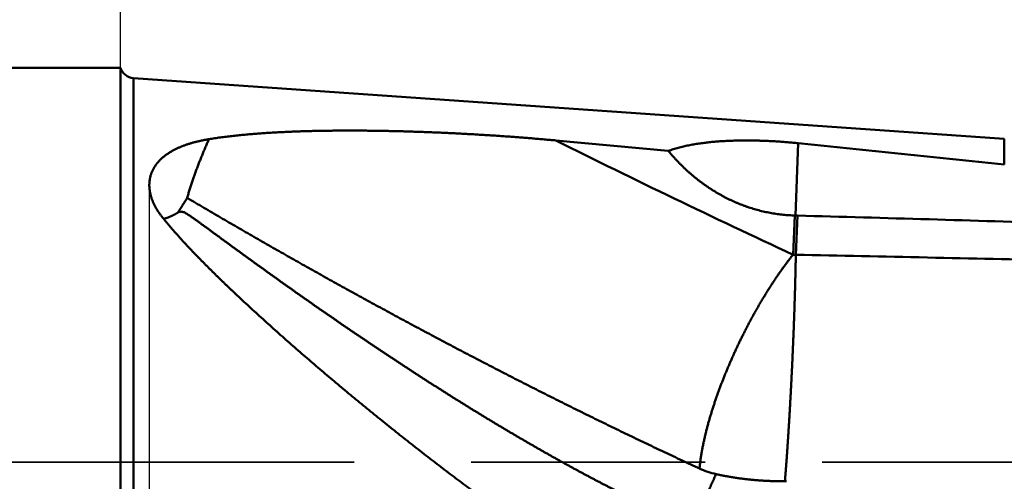
# Model space of a CAD drawing. Units: millimetres. Extents: x -80 to 266, y -72 to 71.
# Drawn here: x -3 to 24, y 1 to 14 of the extents above; entities that cross this region are included whole.
import ezdxf

# ---------------------------------------------------------------- set-up
doc = ezdxf.new("R2010")
doc.units = ezdxf.units.MM
doc.linetypes.add('DASHED2', pattern=[9.525, 6.35, -3.175])
for name, color, linetype, lineweight in [('1', 4, 'Continuous', 50), ('2', 7, 'Continuous', 25), ('3', 1, 'DASHED2', 35), ('nocut', 7, 'Continuous', 25), ('sk1', 4, 'Continuous', 50), ('sk3', 1, 'DASHED2', 35)]:
    doc.layers.add(name, color=color, linetype=linetype, lineweight=lineweight)
doc.styles.add('simplex', font='txt.shx', dxfattribs={"height": 3.5})
doc.dimstyles.new('コピー - ISO-25', dxfattribs={"dimscale": 0, "dimtxt": 3.5, "dimasz": 3.5, "dimexe": 1.5, "dimexo": 0, "dimgap": 2.3, "dimtad": 1, "dimdec": 8, "dimdsep": 46, "dimtxsty": 'simplex', "dimcen": 0.09, "dimclrd": 256, "dimclre": 256, "dimclrt": 256, "dimadec": 0, "dimazin": 0, "dimtfac": 1, "dimtofl": 0, "dimtmove": 0, "dimatfit": 3, "dimfxl": 1, "dimtolj": 1, "dimlwd": -1, "dimlwe": -1, "dimarcsym": 0})

# ---------------------------------------------------------------- blocks, each defined once
blk = doc.blocks.new('*D95')
at = {"layer": '2'}
for p, q in [((0.784, 9.518), (0.784, -51.518)), ((214.375, 0), (214.375, -51.518)), ((210.875, -50.018), (4.284, -50.018))]:
    blk.add_line(p, q, dxfattribs=at)
for points in [[(4.284, -49.435), (4.284, -50.602), (0.784, -50.018)], [(210.875, -50.602), (210.875, -49.435), (214.375, -50.018)]]:
    blk.add_solid(points, dxfattribs=at)
at = {"layer": 'Defpoints', "color": 0}
for p in [(0.784, 9.518), (214.375, 0), (0.784, -50.018)]:
    blk.add_point(p, dxfattribs=at)
at = {"layer": '2', "insert": (107.579, -45.968), "char_height": 3.5, "attachment_point": 5, "style": 'simplex'}
blk.add_mtext('\\A1;213.6 [8.409"]', dxfattribs=at)
blk = doc.blocks.new('*D98')
at = {"layer": '2'}
for p, q in [((0, 12.7), (0, 51.364)), ((210.33, 11.112), (210.33, 51.364)), ((206.83, 49.864), (3.5, 49.864))]:
    blk.add_line(p, q, dxfattribs=at)
for points in [[(3.5, 50.447), (3.5, 49.281), (0, 49.864)], [(206.83, 49.281), (206.83, 50.447), (210.33, 49.864)]]:
    blk.add_solid(points, dxfattribs=at)
at = {"layer": 'Defpoints', "color": 0}
for p in [(0, 49.864), (0, 12.7), (210.33, 11.112)]:
    blk.add_point(p, dxfattribs=at)
at = {"layer": '2', "insert": (105.165, 53.914), "char_height": 3.5, "attachment_point": 5, "style": 'simplex'}
blk.add_mtext('\\A1;210.3 [8.281"]', dxfattribs=at)
blk = doc.blocks.new('*D99')
at = {"layer": '2'}
for p, q in [((0, 12.7), (0, 41.364)), ((199.84, 11.112), (199.84, 41.364)), ((3.5, 39.864), (196.34, 39.864))]:
    blk.add_line(p, q, dxfattribs=at)
for points in [[(3.5, 40.447), (3.5, 39.281), (0, 39.864)], [(196.34, 39.281), (196.34, 40.447), (199.84, 39.864)]]:
    blk.add_solid(points, dxfattribs=at)
at = {"layer": 'Defpoints', "color": 0}
for p in [(199.84, 39.864), (0, 12.7), (199.84, 11.112)]:
    blk.add_point(p, dxfattribs=at)
at = {"layer": '2', "insert": (99.92, 43.914), "char_height": 3.5, "attachment_point": 5, "style": 'simplex'}
blk.add_mtext('\\A1;199.8 [7.868"]', dxfattribs=at)

msp = doc.modelspace()

# ---------------------------------------------------------------- linework, layer by layer
at = {"layer": '1'}
for p, q in [((0, 12.7), (0, -12.7)), ((24, 10.771757), (0.352264, 12.425367)), ((0.352264, 12.425367), (0.352264, -12.425367)), ((11.824516, 10.731657), (14.876379, 10.449216)), ((24, 10.771757), (24, 10.078094)), ((18.404644, 10.65697), (18.33297, 8.695586)), ((18.314755, 8.696034), (18.264409, 7.632607)), ((18.332978, 8.695579), (18.31476, 8.696035)), ((18.388103, 8.693271), (18.337782, 7.630744))]:
    msp.add_line(p, q, dxfattribs=at)
for centre, radius, start, end in [((0.380166, 12.824393), 0.4, 198.118442, 266), ((122.390807, 232.25002), 247.578855, 243.474876, 245.128869), ((-110.925539, -1266.731383), 1283.918744, 83.967715, 84.218744), ((18.228226, 5.537128), 3.160188, 87.098684, 88.100443), ((18.000762, 0.827209), 6.810503, 87.164022, 87.781456), ((18.379291, 7.628779), 0.041571, 177.2888, 179.183312), ((16.669023, 3.884591), 2.26154, 245.308048, 257.384473), ((17.956615, -1.998338), 3.483821, 87.936007, 88.590067)]:
    msp.add_arc(centre, radius, start, end, dxfattribs=at)
for points, knots in [([(2.40344769, 10.76665369), (2.4552121, 10.77507713), (2.55885554, 10.7912488), (2.71463949, 10.81338183), (2.87068092, 10.83364587), (3.02693189, 10.8522087), (3.18335416, 10.86922405), (3.33992342, 10.88479111), (3.49661827, 10.89902037), (3.65341904, 10.91202294), (3.81031094, 10.92387265), (3.96728095, 10.93463691), (4.12431672, 10.94438583), (4.28140775, 10.95318536), (4.43854614, 10.96108425), (4.59572503, 10.96813263), (4.752938, 10.97438281), (4.9101799, 10.97987441), (5.06744667, 10.98463412), (5.22473446, 10.9886914), (5.3820395, 10.99207495), (5.53935796, 10.99481368), (5.69668606, 10.99693644), (5.85402013, 10.99847218), (6.01135724, 10.99944946), (6.16869536, 10.99988269), (6.32603306, 10.99978669), (6.48336905, 10.99917616), (6.64070203, 10.99806581), (6.79803069, 10.99647042), (6.95535374, 10.99440452), (7.11266997, 10.99188353), (7.26997832, 10.98891873), (7.42727777, 10.98551717), (7.58456741, 10.98168678), (7.74184634, 10.97743524), (7.89911365, 10.97277032), (8.05636844, 10.96769977), (8.21360981, 10.96223125), (8.37083697, 10.95637277), (8.52804905, 10.95012746), (8.68524526, 10.94349798), (8.84242484, 10.93648713), (8.99958702, 10.92909768), (9.15673104, 10.9213324), (9.31385612, 10.91319399), (9.47096152, 10.90468549), (9.62804648, 10.89580861), (9.78511004, 10.88656156), (9.94215132, 10.87694306), (10.09916942, 10.8669517), (10.25616342, 10.85658608), (10.41313245, 10.84584485), (10.57007557, 10.8347265), (10.72699184, 10.82323011), (10.88387988, 10.81135145), (11.04073806, 10.79908452), (11.19756469, 10.78642372), (11.3543581, 10.77336348), (11.51111656, 10.75989772), (11.66783857, 10.7460223), (11.77229447, 10.73649132), (11.82451593, 10.73165728)], [0, 0, 0, 0, 0.1573358763, 0.3146810786, 0.4720324997, 0.6293807825, 0.7867218872, 0.9440603393, 1.1013982559, 1.2587354502, 1.4160727201, 1.5734105319, 1.7307479146, 1.8880839279, 2.0454196822, 2.202755846, 2.3600923109, 2.5174292532, 2.6747673719, 2.8321070053, 2.9894481034, 3.1467902441, 3.3041326496, 3.4614742023, 3.6188139057, 3.776152125, 3.9334894294, 4.0908262392, 4.2481628307, 4.4054993396, 4.5628357659, 4.7201719876, 4.8775080057, 5.0348439901, 5.1921800572, 5.3495162602, 5.5068525905, 5.6641889784, 5.8215252949, 5.9788613922, 6.1361972918, 6.2935330643, 6.4508687599, 6.6082044091, 6.7655400227, 6.9228755919, 7.0802110887, 7.2375465003, 7.3948818712, 7.552217262, 7.7095527436, 7.8668883968, 8.0242243131, 8.181560594, 8.338897331, 8.4962343673, 8.6535714009, 8.8109081689, 8.9682444521, 9.1255800753, 9.2829149077, 9.4402490744, 9.4402490744, 9.4402490744, 9.4402490744]), ([(1.17383694, 8.6043588), (1.16511119, 8.61466735), (1.14784153, 8.6354575), (1.12249825, 8.6671211), (1.09774466, 8.69928523), (1.07361546, 8.73194265), (1.05014791, 8.76508889), (1.02737854, 8.79871881), (1.00534408, 8.83282745), (0.98408124, 8.8674098), (0.96362671, 8.90246087), (0.9440173, 8.93797571), (0.9252897, 8.97394851), (0.9074833, 9.01037255), (0.89064666, 9.04724292), (0.87482834, 9.0845526), (0.86007727, 9.12229449), (0.84644311, 9.16045889), (0.83397818, 9.19902858), (0.82274033, 9.23797901), (0.81278953, 9.27727984), (0.80418576, 9.31689986), (0.79699088, 9.35680405), (0.79126183, 9.39694849), (0.78705237, 9.43728127), (0.78441809, 9.47774701), (0.78341466, 9.51828866), (0.78409642, 9.55884142), (0.78648898, 9.59933253), (0.79061986, 9.63968352), (0.79651468, 9.67981484), (0.80420458, 9.71964264), (0.81367943, 9.75908585), (0.82491486, 9.79806481), (0.83788849, 9.83649878), (0.85258311, 9.87430599), (0.86895656, 9.91141556), (0.88693824, 9.94777312), (0.90646418, 9.98332422), (0.92747133, 10.01801615), (0.94989561, 10.05180412), (0.97365106, 10.08466708), (0.998658, 10.11658792), (1.02483661, 10.14755135), (1.05211269, 10.17754549), (1.08041053, 10.20657156), (1.10965773, 10.23463942), (1.1397843, 10.26176039), (1.1707216, 10.28794736), (1.20240695, 10.31321666), (1.23478477, 10.33758739), (1.26780317, 10.36108252), (1.301411, 10.38372514), (1.33555837, 10.40554008), (1.37020155, 10.42655191), (1.40530426, 10.44678268), (1.44083221, 10.46625709), (1.47675156, 10.48499961), (1.51302904, 10.50303561), (1.54963499, 10.52038989), (1.5865459, 10.53708157), (1.62373967, 10.55313164), (1.66119454, 10.56856098), (1.698889, 10.58339047), (1.73680301, 10.59764218), (1.77492095, 10.61133375), (1.81322961, 10.62448252), (1.85171636, 10.63710638), (1.89036858, 10.6492231), (1.92917377, 10.6608507), (1.96812035, 10.6720066), (2.00719951, 10.68270122), (2.04640277, 10.69294568), (2.08572175, 10.70275099), (2.12514806, 10.71212819), (2.16467334, 10.72108831), (2.20428919, 10.72964238), (2.24398724, 10.73780147), (2.28375913, 10.74557645), (2.32359639, 10.75297894), (2.36349095, 10.76001779), (2.39012363, 10.76448144), (2.40344769, 10.76665369)], [0, 0, 0, 0, 0.0405171979, 0.0810764162, 0.1216641884, 0.1622692579, 0.2028818911, 0.2434939709, 0.284099093, 0.324692665, 0.3652720074, 0.4058364571, 0.4463874601, 0.4869265905, 0.5274535914, 0.5679708514, 0.6084842036, 0.649003052, 0.689532685, 0.7300662504, 0.7705994613, 0.8111329435, 0.851672033, 0.8922160237, 0.9327584295, 0.9732977604, 1.0138384147, 1.054386604, 1.0949375774, 1.1354868343, 1.1760341419, 1.2165834078, 1.2571357808, 1.2976889269, 1.338240393, 1.3787883357, 1.4193351471, 1.4598840919, 1.5004339772, 1.540979467, 1.5815180017, 1.62205666, 1.6625979701, 1.7031382113, 1.7436701221, 1.7841977453, 1.8247269639, 1.8652579798, 1.9057856704, 1.9463060608, 1.9868246599, 2.0273447576, 2.0678657125, 2.1083832894, 2.1488956527, 2.189406898, 2.2299192799, 2.2704326092, 2.3109443988, 2.3514527331, 2.391959762, 2.4324668669, 2.472973981, 2.5134796569, 2.5539817805, 2.5944818015, 2.6349823142, 2.6754850286, 2.7159907954, 2.7564996426, 2.7970113211, 2.8375264007, 2.8780452368, 2.9185677403, 2.9590933917, 2.9996212556, 3.0401499947, 3.0806778843, 3.1212028259, 3.1617223613, 3.2022336863, 3.2427335976, 3.2427335976, 3.2427335976, 3.2427335976]), ([(1.81348804, 9.17252658), (1.81844224, 9.19076868), (1.82850345, 9.22721239), (1.84406909, 9.28174596), (1.86007397, 9.33615454), (1.87649841, 9.39043995), (1.8933186, 9.44460531), (1.91051217, 9.49865331), (1.92805535, 9.55258764), (1.94593082, 9.60641106), (1.96412778, 9.66012524), (1.98263427, 9.71373274), (2.0014387, 9.76723604), (2.02052936, 9.82063768), (2.03989465, 9.87394014), (2.05952269, 9.92714609), (2.07940291, 9.98025804), (2.0995285, 10.03327736), (2.11989217, 10.0862058), (2.14048679, 10.13904507), (2.16130519, 10.19179688), (2.1823402, 10.24446297), (2.20358474, 10.29704501), (2.22503133, 10.34954491), (2.24667436, 10.40196396), (2.26851105, 10.45430242), (2.29053812, 10.50656082), (2.31275244, 10.55873962), (2.33515081, 10.61083933), (2.35773021, 10.66286038), (2.38048696, 10.71480356), (2.39577572, 10.7493804), (2.40344859, 10.76665607)], [0, 0, 0, 0, 0.0567085852, 0.1134194596, 0.1701326948, 0.2268480912, 0.2835649105, 0.3402819156, 0.3969974631, 0.4537110087, 0.5104232852, 0.5671348818, 0.623846182, 0.6805573712, 0.7372684449, 0.7939792183, 0.8506896032, 0.9073998882, 0.9641103153, 1.0208210284, 1.0775320752, 1.134243411, 1.1909549009, 1.247666327, 1.3043775482, 1.36108858, 1.4177994173, 1.4745100209, 1.5312203184, 1.5879302048, 1.644639545, 1.7013483859, 1.7013483859, 1.7013483859, 1.7013483859]), ([(14.87637908, 10.44921568), (14.89872218, 10.4572043), (14.94358238, 10.47271483), (15.01136542, 10.49452227), (15.07958294, 10.51497374), (15.14818408, 10.53412692), (15.21711543, 10.55205058), (15.28633015, 10.56881407), (15.35579451, 10.58446984), (15.42548308, 10.59906779), (15.49537254, 10.61265962), (15.5654397, 10.62529648), (15.63566191, 10.63703065), (15.70601965, 10.64791102), (15.77649855, 10.65797026), (15.84708561, 10.66724327), (15.91776812, 10.67576452), (15.98853339, 10.68356844), (16.05936918, 10.69069018), (16.13026532, 10.69716214), (16.20121444, 10.70300571), (16.27221024, 10.70824384), (16.34324659, 10.71289911), (16.41431734, 10.71699424), (16.48541648, 10.72055179), (16.55653864, 10.72359482), (16.6276797, 10.72613776), (16.69883619, 10.7281945), (16.77000481, 10.72977909), (16.84118228, 10.73090559), (16.91236529, 10.73158788), (16.98355073, 10.73184049), (17.05473593, 10.73167522), (17.12591862, 10.73109914), (17.19709677, 10.7301202), (17.26826834, 10.7287461), (17.33943134, 10.72698463), (17.41058373, 10.72484343), (17.48172369, 10.72233076), (17.55284946, 10.71945104), (17.62395941, 10.71620668), (17.695052, 10.71260059), (17.76612572, 10.70863552), (17.83717902, 10.7043143), (17.90821035, 10.69963963), (17.9792181, 10.69461466), (18.05020025, 10.68923841), (18.1211546, 10.68350915), (18.1920789, 10.67742545), (18.26297092, 10.67098546), (18.33382862, 10.66418865), (18.38104298, 10.6594159), (18.40464383, 10.65697039)], [0, 0, 0, 0, 0.0711848697, 0.1423847718, 0.2135991429, 0.2848229817, 0.3560467804, 0.4272590373, 0.4984609671, 0.5696583662, 0.6408545582, 0.7120504922, 0.7832448866, 0.8544365665, 0.9256276599, 0.9968196933, 1.0680129908, 1.1392067317, 1.2103990175, 1.2815885523, 1.3527766456, 1.4239644131, 1.4951523801, 1.5663405051, 1.6375282023, 1.7087146937, 1.779900406, 1.8510859637, 1.9222717021, 1.993457676, 2.0646436679, 2.1358292086, 2.207014092, 2.2781986442, 2.3493831082, 2.4205675957, 2.4917520897, 2.5629364473, 2.6341204326, 2.7053040808, 2.7764876264, 2.8476712669, 2.9188551581, 2.9900394149, 3.0612241116, 3.1324092443, 3.203594537, 3.2747796295, 3.3459641866, 3.4171478997, 3.4883304858, 3.5595121229, 3.5595121229, 3.5595121229, 3.5595121229]), ([(18.31459838, 8.69604524), (18.28808319, 8.69669331), (18.23506056, 8.69849721), (18.15559221, 8.70273378), (18.07621501, 8.70846564), (17.99695925, 8.71566415), (17.91785174, 8.72432619), (17.83891645, 8.73445992), (17.76017699, 8.74607242), (17.68165901, 8.75916297), (17.60338896, 8.77371836), (17.52539527, 8.78972749), (17.44770633, 8.80717863), (17.37035062, 8.82606024), (17.29335637, 8.84636066), (17.21675066, 8.86806904), (17.14055782, 8.89117142), (17.06480031, 8.91565364), (16.98950017, 8.94150181), (16.91467946, 8.96870204), (16.84036017, 8.99724033), (16.76656424, 9.02710317), (16.69331255, 9.0582756), (16.62062408, 9.09073977), (16.5485177, 9.1244785), (16.47701219, 9.15947448), (16.40612635, 9.19571043), (16.33587891, 9.23316912), (16.26628832, 9.27183347), (16.19737062, 9.31168287), (16.12914145, 9.35269694), (16.06161638, 9.3948553), (15.99481101, 9.4381376), (15.92874068, 9.48252359), (15.86341909, 9.52799437), (15.79885696, 9.57453211), (15.73506251, 9.6221203), (15.67204325, 9.67074295), (15.60980672, 9.72038413), (15.54836047, 9.7710277), (15.4877136, 9.82265681), (15.42787495, 9.87525051), (15.36885441, 9.92878561), (15.31066262, 9.98323861), (15.25331023, 10.03858595), (15.19680787, 10.09480409), (15.1411662, 10.15186948), (15.08639582, 10.20975855), (15.03250747, 10.26844781), (14.97951146, 10.32791351), (14.92741958, 10.38813294), (14.89328933, 10.42877505), (14.87637908, 10.44921568)], [0, 0, 0, 0, 0.0795693462, 0.1591482869, 0.2387297997, 0.3183070332, 0.3978807815, 0.4774570999, 0.5570425102, 0.6366401902, 0.716248347, 0.7958645011, 0.8754858339, 0.9551092238, 1.0347312811, 1.1143489262, 1.1939623722, 1.2735728992, 1.3531814294, 1.4327885495, 1.5123945355, 1.591999392, 1.6716035023, 1.7512078158, 1.8308129178, 1.9104189762, 1.9900257659, 2.069632694, 2.1492390418, 2.2288445606, 2.3084487194, 2.3880504976, 2.4676484103, 2.5472405325, 2.6268252664, 2.7064063326, 2.7859896937, 2.8655809116, 2.945185144, 3.0248071551, 3.1044508713, 3.1841154193, 3.263796971, 3.3434911673, 3.4231931695, 3.5028976839, 3.5825989863, 3.6622909452, 3.7419670463, 3.8216204151, 3.9012438406, 3.9808301733, 3.9808301733, 3.9808301733, 3.9808301733]), ([(1.56076737, 8.77269421), (1.56486362, 8.77943004), (1.57307022, 8.79289318), (1.58542981, 8.81305755), (1.59783173, 8.83319598), (1.61027402, 8.85330955), (1.62275303, 8.87340038), (1.63526685, 8.89346959), (1.64781447, 8.91351773), (1.66039471, 8.93354548), (1.67300642, 8.95355351), (1.68564846, 8.97354246), (1.69831969, 8.99351302), (1.71101894, 9.01346582), (1.72374507, 9.03340155), (1.73649693, 9.05332086), (1.74927337, 9.0732244), (1.76207326, 9.09311285), (1.7748954, 9.11298688), (1.78773881, 9.13284705), (1.8006017, 9.15269448), (1.80919089, 9.16591701), (1.81348804, 9.17252658)], [0, 0, 0, 0, 0.02365069873, 0.04730152409, 0.07095239187, 0.094603307, 0.11825424498, 0.14190520339, 0.16555620462, 0.18920726483, 0.21285839354, 0.23650959396, 0.26016086323, 0.28381219271, 0.30746356821, 0.3311149702, 0.35476637412, 0.37841775069, 0.40206906636, 0.4257202844, 0.44937136928, 0.47302233442, 0.47302233442, 0.47302233442, 0.47302233442]), ([(1.81349108, 9.17253043), (1.96399577, 9.08354079), (2.26527797, 8.90601963), (2.71801536, 8.64112096), (3.17156523, 8.3776087), (3.62592483, 8.1154897), (4.08109112, 7.85477025), (4.53706108, 7.59545673), (4.99383181, 7.33755571), (5.45140003, 7.08107294), (5.90976447, 6.82601744), (6.36892687, 6.57240334), (6.82888851, 6.32024374), (7.28965079, 6.06955202), (7.75121511, 5.82034148), (8.21358282, 5.57262541), (8.67675538, 5.3264173), (9.14073358, 5.08172995), (9.60552267, 4.83858534), (10.07112831, 4.59700691), (10.53755588, 4.35701779), (11.00481083, 4.11864124), (11.47289855, 3.88190039), (11.94182457, 3.64681871), (12.41159332, 3.41341877), (12.88221047, 3.18172871), (13.35368442, 2.9517855), (13.82602211, 2.72362508), (14.29923043, 2.49728342), (14.77331693, 2.27279783), (15.24828648, 2.05020033), (15.56553337, 1.90309443), (15.72430318, 1.82986196)], [0, 0, 0, 0, 0.5245353724, 1.0490750695, 1.573618324, 2.0981642661, 2.6227120613, 3.1472609123, 3.6718100596, 4.1963587861, 4.720906609, 5.2454533838, 5.7699990987, 6.2945438587, 6.8190878871, 7.3436315266, 7.8681752398, 8.3927195008, 8.9172642624, 9.4418094419, 9.9663551889, 10.4909018901, 11.0154501716, 11.5400009027, 12.0645551569, 12.5891124993, 13.1136704692, 13.6382268343, 14.1627797666, 14.687327851, 15.2118701037, 15.7364057384, 15.7364057384, 15.7364057384, 15.7364057384]), ([(3.1177326, 6.57582822), (3.09501265, 6.5972662), (3.04961908, 6.64019145), (2.98167061, 6.70472924), (2.91386928, 6.76942204), (2.84622094, 6.83427517), (2.77873134, 6.89929383), (2.71140627, 6.96448322), (2.64425156, 7.02984859), (2.5772729, 7.09539496), (2.51047683, 7.16112791), (2.44387365, 7.22705652), (2.3774734, 7.29318931), (2.31128624, 7.35953491), (2.24532231, 7.42610192), (2.17959169, 7.49289891), (2.11410474, 7.55993467), (2.04887089, 7.62721691), (1.9839048, 7.69475805), (1.91922566, 7.76257442), (1.85485178, 7.83068133), (1.79080177, 7.89909436), (1.72709413, 7.96782895), (1.66374752, 8.03690075), (1.60078036, 8.10632439), (1.53821473, 8.17611523), (1.4760946, 8.24630517), (1.41446378, 8.31692339), (1.35336622, 8.38799884), (1.29284744, 8.45956183), (1.23294674, 8.53163732), (1.19346656, 8.5800595), (1.17383694, 8.6043588)], [0, 0, 0, 0, 0.0937125982, 0.1874254825, 0.2811386964, 0.3748521553, 0.4685658276, 0.5622797384, 0.6559939718, 0.7497086718, 0.8434238502, 0.9371391481, 1.0308542562, 1.1245689875, 1.2182832824, 1.3119972152, 1.4057109988, 1.499424968, 1.5931391803, 1.6868535511, 1.7805682882, 1.8742839245, 1.9680013372, 2.0617217665, 2.1554468319, 2.24917693, 2.3429085476, 2.4366383588, 2.5303641312, 2.6240848156, 2.7178006457, 2.8115129873, 2.8115129873, 2.8115129873, 2.8115129873]), ([(1.17383695, 8.60435878), (1.17775817, 8.60527876), (1.18558505, 8.60718557), (1.19727221, 8.61025712), (1.20890838, 8.6135219), (1.22049426, 8.61697131), (1.23203127, 8.62059431), (1.24352063, 8.62438052), (1.25496363, 8.62831937), (1.26636155, 8.63240035), (1.27771565, 8.63661294), (1.2890272, 8.64094663), (1.30029748, 8.64539089), (1.31152775, 8.64993521), (1.32271929, 8.6545691), (1.33387338, 8.65928195), (1.34499131, 8.6640636), (1.35607608, 8.66890308), (1.36712786, 8.67380046), (1.37814711, 8.67875905), (1.38913506, 8.68378166), (1.40009247, 8.68887119), (1.41101929, 8.69402966), (1.42191493, 8.69925731), (1.43277798, 8.70455432), (1.44360709, 8.7099205), (1.45440059, 8.71535685), (1.46515969, 8.72085969), (1.47588915, 8.72641951), (1.48659351, 8.73202799), (1.49727705, 8.73767726), (1.50794545, 8.74335648), (1.51859743, 8.74906722), (1.52921929, 8.75483345), (1.5397986, 8.76067597), (1.55032463, 8.76661285), (1.55729366, 8.77065493), (1.56076737, 8.77269421)], [0, 0, 0, 0, 0.01208308089, 0.02416591098, 0.03625036395, 0.04833800276, 0.06042988647, 0.07252660366, 0.08462830153, 0.09673471455, 0.10884519298, 0.12095873105, 0.13307399498, 0.14518935056, 0.15730289035, 0.1694124605, 0.18151568716, 0.19361042802, 0.20569775044, 0.21778030179, 0.22986077717, 0.24194190075, 0.25402527139, 0.26611030616, 0.27819618915, 0.29028211717, 0.30236732421, 0.31445173306, 0.32653593598, 0.33862041552, 0.35070552356, 0.36279149341, 0.37487800099, 0.38696417642, 0.39904946949, 0.41113384922, 0.42321806033, 0.42321806033, 0.42321806033, 0.42321806033]), ([(15.60217634, 0.22325594), (15.57553543, 0.23462696), (15.5222846, 0.25744221), (15.44249983, 0.29187865), (15.36280743, 0.32653009), (15.28320721, 0.36139453), (15.20369949, 0.3964708), (15.12428447, 0.43175751), (15.04496238, 0.46725331), (14.96573346, 0.50295686), (14.88659792, 0.5388668), (14.807556, 0.57498179), (14.7286079, 0.61130043), (14.64975386, 0.64782162), (14.57099331, 0.68454282), (14.49232521, 0.72146083), (14.41374857, 0.75857263), (14.33526236, 0.79587518), (14.25686556, 0.83336542), (14.17855714, 0.8710403), (14.10033608, 0.90889678), (14.02220137, 0.94693182), (13.94415197, 0.98514236), (13.86618688, 1.02352536), (13.78830504, 1.06207773), (13.71050548, 1.10079666), (13.63278783, 1.13968052), (13.5551516, 1.17872759), (13.47759633, 1.21793616), (13.40012155, 1.25730453), (13.3227268, 1.296831), (13.2454116, 1.33651386), (13.16817551, 1.37635139), (13.09101804, 1.4163419), (13.01393873, 1.45648369), (12.93693712, 1.49677503), (12.86001274, 1.53721424), (12.78316512, 1.5777996), (12.7063938, 1.61852941), (12.62969831, 1.65940195), (12.55307818, 1.70041554), (12.47653295, 1.74156845), (12.40006216, 1.78285899), (12.32366533, 1.82428544), (12.247342, 1.86584611), (12.1710917, 1.90753929), (12.09491397, 1.94936326), (12.01880832, 1.99131634), (11.94277421, 2.03339687), (11.86681111, 2.0756035), (11.79091846, 2.11793495), (11.71509565, 2.16038994), (11.63934209, 2.20296719), (11.56365717, 2.24566542), (11.4880403, 2.28848335), (11.41249089, 2.33141969), (11.33700832, 2.37447318), (11.26159201, 2.41764252), (11.18624136, 2.46092644), (11.11095577, 2.50432364), (11.03573468, 2.54783288), (10.96057767, 2.59145304), (10.88548429, 2.635183), (10.81045412, 2.67902164), (10.73548672, 2.72296782), (10.66058167, 2.76702043), (10.58573853, 2.81117834), (10.51095687, 2.85544042), (10.43623627, 2.89980555), (10.36157629, 2.94427259), (10.28697651, 2.98884044), (10.21243646, 3.03350795), (10.13795573, 3.07827408), (10.06353392, 3.12313791), (9.98917062, 3.16809849), (9.9148654, 3.2131549), (9.84061786, 3.25830622), (9.76642757, 3.30355151), (9.69229412, 3.34888984), (9.6182171, 3.39432028), (9.54419609, 3.43984191), (9.47023067, 3.48545379), (9.39632043, 3.53115499), (9.32246494, 3.57694458), (9.24866381, 3.6228217), (9.17491671, 3.66878559), (9.10122327, 3.71483548), (9.02758316, 3.76097059), (8.95399602, 3.80719016), (8.88046149, 3.85349341), (8.80697922, 3.89987957), (8.73354886, 3.94634787), (8.66017006, 3.99289755), (8.58684248, 4.03952783), (8.51356574, 4.08623793), (8.4403395, 4.13302709), (8.36716342, 4.17989459), (8.2940372, 4.22683981), (8.22096053, 4.27386208), (8.1479331, 4.32096077), (8.0749546, 4.36813524), (8.00202471, 4.41538485), (7.92914313, 4.46270895), (7.85630955, 4.5101069), (7.78352365, 4.55757807), (7.71078513, 4.60512179), (7.63809367, 4.65273744), (7.56544897, 4.70042437), (7.49285071, 4.74818197), (7.42029865, 4.79600969), (7.3477925, 4.84390698), (7.275332, 4.89187329), (7.20291688, 4.93990806), (7.13054686, 4.98801073), (7.05822168, 5.03618075), (6.98594107, 5.08441758), (6.91370475, 5.13272065), (6.84151246, 5.18108942), (6.76936391, 5.22952332), (6.69725885, 5.27802181), (6.625197, 5.32658436), (6.55317811, 5.37521051), (6.48120195, 5.42389981), (6.40926827, 5.4726518), (6.33737682, 5.52146603), (6.26552735, 5.57034204), (6.19371962, 5.61927937), (6.1219534, 5.66827757), (6.05022844, 5.71733618), (5.97854452, 5.76645474), (5.9069014, 5.81563279), (5.83529885, 5.86486989), (5.76373663, 5.91416557), (5.69221451, 5.96351941), (5.62073225, 6.01293097), (5.54928963, 6.06239981), (5.47788641, 6.1119255), (5.40652236, 6.16150761), (5.33519724, 6.21114571), (5.26391084, 6.26083939), (5.19266292, 6.31058823), (5.12145327, 6.36039183), (5.05028166, 6.41024978), (4.97914787, 6.46016167), (4.90805167, 6.51012709), (4.83699285, 6.56014566), (4.7659712, 6.61021697), (4.69498649, 6.66034066), (4.62403852, 6.71051633), (4.55312707, 6.76074359), (4.48225193, 6.81102207), (4.41141283, 6.86135131), (4.34060949, 6.91173085), (4.26984164, 6.96216023), (4.199109, 7.01263898), (4.12841129, 7.06316664), (4.05774824, 7.11374276), (3.98711953, 7.16436682), (3.91652481, 7.21503825), (3.84596373, 7.26575653), (3.77543595, 7.3165211), (3.70494112, 7.36733141), (3.63447892, 7.41818696), (3.56404884, 7.46908699), (3.49365022, 7.52003052), (3.42328246, 7.57101665), (3.3529449, 7.62204445), (3.28263692, 7.67311297), (3.21235793, 7.72422135), (3.14210706, 7.77536835), (3.07188299, 7.82655215), (3.00168457, 7.8777711), (2.93151033, 7.92902318), (2.86135821, 7.98030554), (2.79122643, 8.0316157), (2.72111248, 8.08295023), (2.65101187, 8.13430295), (2.58092062, 8.18566847), (2.51083374, 8.23703993), (2.44074312, 8.28840631), (2.37063815, 8.3397531), (2.30050466, 8.39106091), (2.23032117, 8.44230045), (2.16005606, 8.49342779), (2.08966076, 8.5443771), (2.0190524, 8.59502647), (1.94806525, 8.64516167), (1.87650101, 8.69440852), (1.80337728, 8.74159159), (1.72847796, 8.78449445), (1.64208433, 8.81001103), (1.58474275, 8.78794763), (1.5604504, 8.77262309)], [0, 0, 0, 0, 0.0868984777, 0.1737975351, 0.2606974229, 0.3475980177, 0.434499187, 0.5214007889, 0.6083026726, 0.695204678, 0.7821066364, 0.86900837, 0.9559096922, 1.0428104268, 1.129710623, 1.2166104681, 1.3035101284, 1.3904097469, 1.477309443, 1.5642093134, 1.6511094321, 1.7380098511, 1.8249106005, 1.9118116887, 1.9987131035, 2.0856148397, 2.17251694, 2.2594194444, 2.3463223823, 2.4332257719, 2.5201296211, 2.6070339268, 2.6939386758, 2.7808438442, 2.8677493981, 2.9546552931, 3.041561475, 3.1284678797, 3.215374433, 3.3022810512, 3.3891876408, 3.476094099, 3.5630003133, 3.6499061622, 3.7368115148, 3.8237162312, 3.9106201625, 3.9975231508, 4.0844250795, 4.1713260376, 4.258226165, 4.3451255943, 4.4320244513, 4.518922855, 4.6058209175, 4.6927187444, 4.7796164346, 4.8665140805, 4.9534117677, 5.0403095757, 5.1272075574, 5.2141057177, 5.3010040511, 5.3879025468, 5.474801189, 5.5616999566, 5.6485988235, 5.7354977585, 5.8223967256, 5.9092956839, 5.9961945875, 6.0830933865, 6.169992062, 6.256890639, 6.3437891424, 6.4306875927, 6.5175860068, 6.6044843977, 6.6913827744, 6.7782811422, 6.8651795027, 6.9520778537, 7.0389761892, 7.1258745001, 7.2127727873, 7.2996710631, 7.3865693377, 7.4734676182, 7.5603659091, 7.6472642117, 7.7341625246, 7.8210608435, 7.9079591613, 7.9948574682, 8.0817557514, 8.1686539962, 8.2555522008, 8.3424503784, 8.4293485405, 8.5162466967, 8.6031448541, 8.6900430177, 8.7769411904, 8.8638393728, 8.9507375634, 9.0376357585, 9.1245339525, 9.2114321375, 9.2983303104, 9.385228474, 9.4721266301, 9.5590247787, 9.6459229179, 9.7328210443, 9.8197191526, 9.9066172359, 9.9935152855, 10.0804132911, 10.1673112408, 10.2542091211, 10.341106929, 10.4280046811, 10.5149023947, 10.6018000856, 10.6886977685, 10.7755954564, 10.8624931579, 10.9493908727, 11.0362885984, 11.1231863314, 11.2100840666, 11.2969817978, 11.3838795205, 11.4707772375, 11.5576749516, 11.6445726643, 11.7314703763, 11.8183680868, 11.905265795, 11.9921635025, 12.0790612108, 12.1659589201, 12.2528566299, 12.3397543382, 12.4266520431, 12.5135497458, 12.6004474481, 12.6873451507, 12.7742428532, 12.8611405543, 12.9480382524, 13.0349359488, 13.121833645, 13.2087313418, 13.2956290386, 13.3825267337, 13.4694244249, 13.5563221131, 13.643219801, 13.7301174898, 13.8170151797, 13.9039128693, 13.9908105564, 14.0777082412, 14.1646059251, 14.2515036078, 14.3384012868, 14.4252989575, 14.5121966138, 14.599094256, 14.6859918919, 14.7728895268, 14.8597871635, 14.9466848022, 15.0335824391, 15.1204800726, 15.2073777067, 15.2942753413, 15.3811729743, 15.4680706064, 15.5549682431, 15.6418658839, 15.7287635123, 15.815661186, 15.9025589279, 15.9894565653, 16.0763540328, 16.1632505079, 16.250150533, 16.33701278, 16.4233158769, 16.5094822219, 16.5094822219, 16.5094822219, 16.5094822219]), ([(125.42772594, 3.1320065), (124.23962266, 3.21531341), (121.86335111, 3.38101367), (118.29875941, 3.62691894), (114.73396601, 3.8699084), (111.16896256, 4.10981083), (107.60373894, 4.34642837), (104.03828549, 4.57957012), (100.47259254, 4.80904403), (96.90665094, 5.03465565), (93.34045384, 5.25622368), (89.77399668, 5.47358045), (86.20727539, 5.68655535), (82.64028601, 5.89497858), (79.07302458, 6.09868007), (75.5054871, 6.29748986), (71.93766986, 6.49123796), (68.36957034, 6.67975414), (64.80118921, 6.8628998), (61.23252831, 7.0405365), (57.66358975, 7.21252568), (54.09437564, 7.37872891), (50.52488807, 7.53900742), (46.95512922, 7.69322362), (43.38510243, 7.84123547), (39.8148145, 7.98292149), (36.24427567, 8.11818138), (32.67349727, 8.24691009), (29.1024908, 8.36900465), (25.53126757, 8.48435839), (21.95983954, 8.59287735), (19.57875372, 8.66057287), (18.38818122, 8.69326475)], [0, 0, 0, 0, 3.5730610212, 7.1461245641, 10.7191897586, 14.2922557028, 17.8653220457, 21.4383889733, 25.0114572356, 28.5845280901, 32.1576013395, 35.7306752787, 39.3037487111, 42.8768210663, 46.4498924247, 50.0229635413, 53.5960358706, 57.1691108745, 60.7421877721, 64.3152656623, 67.8883442841, 71.4614240328, 75.0345059764, 78.6075918714, 82.1806840205, 85.7537816589, 89.3268807876, 92.8999777953, 96.4730696381, 100.0461538477, 103.6192285373, 107.1922922932, 107.1922922932, 107.1922922932, 107.1922922932]), ([(18.26440439, 7.63260746), (18.24213817, 7.60486281), (18.19794616, 7.54909543), (18.1327202, 7.46460835), (18.06849949, 7.37934271), (18.00525479, 7.29333931), (17.94295009, 7.20664411), (17.88155109, 7.11930179), (17.82102322, 7.03135668), (17.76132843, 6.94285154), (17.70245079, 6.85380915), (17.64437517, 6.76424782), (17.5870852, 6.67418557), (17.53056473, 6.58364027), (17.47479751, 6.49262986), (17.41976743, 6.40117222), (17.36545793, 6.30928528), (17.31185343, 6.21698572), (17.25894986, 6.12428278), (17.20674205, 6.03118588), (17.15522506, 5.93770425), (17.10439386, 5.84384712), (17.05424345, 5.74962375), (17.00476881, 5.6550434), (16.955965, 5.56011524), (16.90782656, 5.46484843), (16.86035649, 5.3692475), (16.8135582, 5.27331661), (16.76743493, 5.17705992), (16.72198996, 5.0804816), (16.67722661, 4.98358578), (16.63314807, 4.88637664), (16.58975789, 4.78885825), (16.54705843, 4.69103529), (16.50505916, 4.59290952), (16.4637733, 4.4944814), (16.42321324, 4.39575181), (16.38339158, 4.29672158), (16.34432092, 4.1973915), (16.30601372, 4.09776247), (16.26848301, 3.99783517), (16.23173997, 3.89761197), (16.1958072, 3.79709279), (16.16071708, 3.69627594), (16.12650026, 3.59516127), (16.09318795, 3.49374848), (16.06081125, 3.39203729), (16.02940116, 3.29002745), (15.99898919, 3.18771876), (15.96960538, 3.08511235), (15.94130548, 2.98220322), (15.91414867, 2.87898693), (15.88819167, 2.77546135), (15.8635012, 2.67162506), (15.840164, 2.56747553), (15.81826452, 2.46301383), (15.79788776, 2.35824359), (15.7791671, 2.2531623), (15.76223768, 2.14777236), (15.74723648, 2.04208673), (15.73435486, 1.93612313), (15.7273944, 1.86530231), (15.72430339, 1.82986186)], [0, 0, 0, 0, 0.1067237403, 0.213456198, 0.3201990782, 0.4269519144, 0.5337123651, 0.6404763035, 0.7472379071, 0.8539911561, 0.9607367248, 1.0674773555, 1.1742151677, 1.280951671, 1.3876877817, 1.4944238388, 1.601159621, 1.707894788, 1.8146298409, 1.9213652851, 2.0281014258, 2.134838371, 2.2415760348, 2.3483141402, 2.4550522224, 2.5617897423, 2.6685265881, 2.77526282, 2.881998522, 2.9887338019, 3.0954687926, 3.2022036531, 3.3089385684, 3.4156737209, 3.522408993, 3.6291442239, 3.7358794929, 3.8426151289, 3.9493517146, 4.056090091, 4.1628313619, 4.2695767554, 4.3763251476, 4.4830736349, 4.5898199669, 4.6965626587, 4.8033010176, 4.9100351709, 5.0167660929, 5.1234951434, 5.2302222358, 5.3369481476, 5.4436754926, 5.5504049763, 5.6571339151, 5.7638623168, 5.8705919321, 5.9773218722, 6.0840554959, 6.1907984037, 6.2975375598, 6.4042625185, 6.4042625185, 6.4042625185, 6.4042625185]), ([(18.33772446, 7.62937127), (18.33754396, 7.61655369), (18.33718514, 7.59091848), (18.33666998, 7.55246537), (18.33614641, 7.51401236), (18.33559797, 7.47555968), (18.33500206, 7.43710767), (18.33435405, 7.39865647), (18.3336514, 7.36020619), (18.33289804, 7.32175694), (18.33208208, 7.28330902), (18.33121392, 7.2448623), (18.33031087, 7.20641633), (18.32938966, 7.16797078), (18.32846668, 7.12952528), (18.32756037, 7.09107939), (18.32666757, 7.0526332), (18.32578156, 7.01418685), (18.32489649, 6.97574046), (18.32400641, 6.93729416), (18.32310494, 6.8988481), (18.32218283, 6.86040253), (18.32123099, 6.82195772), (18.32024074, 6.78351391), (18.31920167, 6.7450714), (18.31811053, 6.70663034), (18.31697827, 6.66819043), (18.31581339, 6.62975146), (18.31462498, 6.5913132), (18.31342229, 6.55287539), (18.312213, 6.51443781), (18.3110023, 6.4760003), (18.309796, 6.43756267), (18.30859926, 6.39912475), (18.30741913, 6.36068629), (18.30625492, 6.32224733), (18.30509223, 6.28380833), (18.30391904, 6.24536965), (18.30272292, 6.20693169), (18.30149067, 6.16849488), (18.30021285, 6.13005954), (18.2988945, 6.09162555), (18.2975388, 6.05319284), (18.2961494, 6.01476131), (18.29472984, 5.9763309), (18.29328367, 5.9379015), (18.29182045, 5.89947276), (18.29034971, 5.86104433), (18.28888117, 5.82261582), (18.28742385, 5.7841869), (18.28598932, 5.74575712), (18.28457338, 5.70732664), (18.28316529, 5.66889586), (18.28175587, 5.63046513), (18.28033568, 5.59203477), (18.27889472, 5.55360518), (18.27742582, 5.51517664), (18.27592822, 5.4767492), (18.27440011, 5.43832296), (18.27283993, 5.39989803), (18.27124622, 5.3614745), (18.26961686, 5.32305246), (18.26795944, 5.28463163), (18.26628243, 5.24621164), (18.26459414, 5.20779213), (18.26290262, 5.16937277), (18.2612171, 5.13095316), (18.25954147, 5.09253312), (18.25787275, 5.05411278), (18.25620931, 5.01569222), (18.2545492, 4.97727149), (18.25289046, 4.93885069), (18.25123136, 4.90042989), (18.24956463, 4.86200941), (18.2478828, 4.82358961), (18.24617837, 4.78517082), (18.24444424, 4.7467534), (18.24267172, 4.70833773), (18.24085929, 4.66992391), (18.23901443, 4.63151161), (18.23714278, 4.59310059), (18.2352505, 4.55469055), (18.23334357, 4.51628124), (18.23142809, 4.47787238), (18.22950903, 4.43946371), (18.22759129, 4.40105499), (18.22567991, 4.36264597), (18.22377943, 4.3242364), (18.22189624, 4.28582597), (18.22002843, 4.24741477), (18.21816344, 4.20900344), (18.21629082, 4.17059248), (18.21439954, 4.13218245), (18.21247881, 4.09377389), (18.21051743, 4.05536737), (18.20851858, 4.01696276), (18.20648589, 3.97855991), (18.20442285, 3.94015867), (18.20233308, 3.90175888), (18.20021978, 3.86336041), (18.19808815, 3.82496297), (18.19594521, 3.78656617), (18.19379762, 3.74816963), (18.19165204, 3.70977295), (18.18951548, 3.67137573), (18.18739353, 3.63297765), (18.18527977, 3.59457909), (18.1831687, 3.55618037), (18.18105458, 3.51778183), (18.17893174, 3.47938379), (18.17679448, 3.4409866), (18.17463712, 3.40259058), (18.172454, 3.36419607), (18.1702393, 3.32580342), (18.16798779, 3.28741292), (18.1656921, 3.24902503), (18.16335488, 3.2106396), (18.16098867, 3.1722559), (18.15860399, 3.1338733), (18.1562116, 3.09549116), (18.15382326, 3.0571088), (18.15144625, 3.01872575), (18.14907709, 2.98034224), (18.14671405, 2.94195836), (18.14435481, 2.90357422), (18.14199767, 2.86518992), (18.13963895, 2.8268057), (18.13726659, 2.78842232), (18.13486948, 2.75004051), (18.13243654, 2.71166099), (18.1299556, 2.67328457), (18.12741896, 2.63491177), (18.12483791, 2.59654191), (18.12222146, 2.5581744), (18.11957915, 2.51980865), (18.11692064, 2.48144402), (18.11425449, 2.44307995), (18.11158664, 2.40471604), (18.10892367, 2.36635179), (18.1062712, 2.32798682), (18.10363801, 2.28962051), (18.10101717, 2.25125334), (18.09838985, 2.21288661), (18.09573983, 2.17452145), (18.09305038, 2.13615902), (18.09030415, 2.09780059), (18.08750282, 2.05944612), (18.08464901, 2.0210955), (18.08174552, 1.98274864), (18.07879349, 1.94440554), (18.07580197, 1.90606554), (18.07278954, 1.86772716), (18.06977254, 1.82938909), (18.06676899, 1.79104986), (18.0637924, 1.75270844), (18.06082535, 1.71436622), (18.0578532, 1.6760244), (18.05486051, 1.63768426), (18.05183229, 1.59934703), (18.0487526, 1.56101401), (18.04560876, 1.52268624), (18.04345363, 1.49713934), (18.04236362, 1.48436694)], [0, 0, 0, 0, 0.038456569, 0.0769131364, 0.115369704, 0.153826277, 0.1922828907, 0.2307395429, 0.2691962188, 0.3076529527, 0.3461093868, 0.3845659249, 0.4230224937, 0.4614790858, 0.4999356752, 0.5383922391, 0.5768487887, 0.6153053419, 0.6537619138, 0.6922185189, 0.730675156, 0.7691317868, 0.8075883804, 0.8460449269, 0.8845014438, 0.9229579748, 0.9614145497, 0.9998711691, 1.0383278111, 1.0767844378, 1.1152410283, 1.1536975927, 1.1921541422, 1.2306106901, 1.2690672537, 1.307523841, 1.3459804345, 1.3844370136, 1.4228935681, 1.46135011, 1.4998066699, 1.5382632598, 1.5767198776, 1.6151765108, 1.6536331377, 1.6920897377, 1.7305463186, 1.769002886, 1.8074594399, 1.8459159819, 1.884372522, 1.9228290732, 1.9612856379, 1.9997422122, 2.0381987935, 2.0766553868, 2.1151119956, 2.1535686073, 2.1920252108, 2.2304817988, 2.2689383681, 2.307394923, 2.3458514826, 2.3843080562, 2.4227646404, 2.4612212245, 2.499677796, 2.5381343538, 2.5765909072, 2.6150474653, 2.6535040363, 2.6919606279, 2.7304172427, 2.7688738608, 2.8073304606, 2.8457870289, 2.8842435657, 2.9227000884, 2.9611566264, 2.9996131961, 3.0380697986, 3.0765264223, 3.1149830459, 3.1534396465, 3.1918962242, 3.2303527854, 3.2688093371, 3.3072658885, 3.3457224531, 3.3841790367, 3.4226356264, 3.461092206, 3.4995487657, 3.5380053116, 3.5764618691, 3.6149184519, 3.6533750586, 3.6918316786, 3.7302882928, 3.7687448765, 3.8072014294, 3.8456579734, 3.8841145258, 3.9225711012, 3.9610277155, 3.9994843796, 4.03794108, 4.0763977953, 4.1148545029, 4.1533111816, 4.1917678141, 4.2302243894, 4.2686809057, 4.3071373723, 4.3455938129, 4.3840502672, 4.4225067755, 4.460963347, 4.4994199652, 4.5378765981, 4.5763332077, 4.6147897775, 4.6532463263, 4.6917028743, 4.730159441, 4.7686160451, 4.8070726853, 4.8455293201, 4.8839859144, 4.9224424546, 4.960898959, 4.9993554782, 5.0378120478, 5.0762686699, 5.1147253205, 5.1531819567, 5.1916385509, 5.2300951145, 5.2685516618, 5.3070082093, 5.3454647779, 5.3839213687, 5.4223779565, 5.4608345233, 5.4992910811, 5.5377476764, 5.5762043122, 5.6146609616, 5.6531175876, 5.6915741462, 5.7300306558, 5.7684871837, 5.8069437728, 5.8454004609, 5.8838572702, 5.9223141452, 5.9607710067, 5.9992277818, 6.0376844222, 6.0761409221, 6.1145973369, 6.1530537993, 6.1530537993, 6.1530537993, 6.1530537993]), ([(125.42719234, 3.13175748), (124.2382458, 3.20175137), (121.86029862, 3.34083535), (118.2932241, 3.54683108), (114.72598405, 3.74996964), (111.15857346, 3.95010811), (107.59098606, 4.14708107), (104.02321594, 4.34072896), (100.45525714, 4.53089131), (96.88710413, 4.71740536), (93.31875316, 4.90012095), (89.75020218, 5.078901), (86.18144959, 5.25360562), (82.61249381, 5.42409565), (79.04333329, 5.59023176), (75.47396645, 5.75187464), (71.9043919, 5.90888501), (68.33460917, 6.0611234), (64.76462012, 6.20847942), (61.1944275, 6.35084279), (57.62403423, 6.48810316), (54.05344323, 6.62015027), (50.48265742, 6.74687358), (46.91167979, 6.86816359), (43.34051417, 6.98390682), (39.76916688, 7.09400841), (36.19764671, 7.19839262), (32.62596327, 7.29697942), (29.05412626, 7.38969058), (25.48214527, 7.47644504), (21.9100303, 7.55717116), (19.52853373, 7.60689878), (18.33776676, 7.63074501)], [0, 0, 0, 0, 3.5730151441, 7.1460327036, 10.7190518508, 14.292071785, 17.8650921442, 21.4381129977, 25.0111348651, 28.5841586707, 32.1571842491, 35.7302103017, 39.3032359204, 42.8762606737, 46.4492846239, 50.0223083426, 53.5953329271, 57.1683594853, 60.7413874704, 64.3144162422, 67.8874456226, 71.4604759056, 75.0335078679, 78.6065427788, 82.1795822943, 85.7526258273, 89.325670428, 92.8987134018, 96.4717524374, 100.0447856111, 103.6178113901, 107.1908285358, 107.1908285358, 107.1908285358, 107.1908285358]), ([(11.07981977, 0.13151671), (11.00976976, 0.18040965), (10.86986804, 0.27848218), (10.66062535, 0.42646019), (10.45197671, 0.57528123), (10.24391602, 0.72492956), (10.03643495, 0.87538637), (9.82952575, 1.02663368), (9.62318054, 1.17865329), (9.41739148, 1.33142705), (9.21215066, 1.48493675), (9.00745031, 1.63916446), (8.80328154, 1.79409175), (8.5996415, 1.9497094), (8.39652789, 2.10600997), (8.19393797, 2.26298577), (7.9918691, 2.42062921), (7.7903186, 2.57893267), (7.58928379, 2.73788853), (7.38876203, 2.8974892), (7.18875058, 3.05772699), (6.98924697, 3.21859456), (6.79024765, 3.38008344), (6.59175532, 3.54219323), (6.39377489, 3.70492649), (6.19631058, 3.86828501), (5.99936702, 4.03227107), (5.80294805, 4.19688565), (5.60706354, 4.36213643), (5.41172601, 4.52803367), (5.21694737, 4.69458671), (5.0227402, 4.86180564), (4.82911526, 5.02969833), (4.63609549, 5.19828652), (4.44370839, 5.36759686), (4.25198022, 5.53765446), (4.06093847, 5.70848554), (3.87060847, 5.88011202), (3.68104432, 6.05258512), (3.49230954, 6.22596357), (3.30445833, 6.4002952), (3.17986953, 6.51720665), (3.1177326, 6.57582822)], [0, 0, 0, 0, 0.2562766428, 0.5125569708, 0.7688412096, 1.0251293015, 1.2814209594, 1.5377156708, 1.7940127029, 2.0503111065, 2.3066097214, 2.5629071802, 2.8192021403, 3.0754945448, 3.3317848171, 3.5880733046, 3.8443602784, 4.1006459335, 4.3569303901, 4.613213694, 4.8694958177, 5.1257766608, 5.3820560874, 5.6383342693, 5.894611601, 6.1508885203, 6.407165506, 6.6634430186, 6.919720961, 7.175999, 7.4322769474, 7.6885547687, 7.9448325528, 8.2011102973, 8.4573881983, 8.7136668633, 8.9699473291, 9.2262305697, 9.4825145858, 9.7387968577, 9.9950760349, 10.2513520057, 10.2513520057, 10.2513520057, 10.2513520057]), ([(15.6022496, 0.22331056), (15.60816353, 0.24331407), (15.6201674, 0.2832704), (15.638715, 0.34304059), (15.65777207, 0.40265274), (15.67731983, 0.46210722), (15.69733597, 0.5214057), (15.71779871, 0.58055018), (15.73868901, 0.63954314), (15.75999423, 0.6983862), (15.781701, 0.75708211), (15.80379623, 0.81563363), (15.82626684, 0.87404348), (15.84909945, 0.93231453), (15.87228198, 0.99044923), (15.89580749, 1.04844803), (15.9196684, 1.10631164), (15.94385729, 1.16404072), (15.9683667, 1.22163595), (15.99318919, 1.27909799), (16.01831732, 1.33642752), (16.04374363, 1.3936252), (16.06946067, 1.4506917), (16.09546101, 1.50762771), (16.12173722, 1.56443387), (16.14828173, 1.62111101), (16.16615321, 1.65881179), (16.17513188, 1.6776408)], [0, 0, 0, 0, 0.0625782248, 0.125159552, 0.1877432676, 0.2503285789, 0.3129141447, 0.375498144, 0.438079749, 0.5006601572, 0.5632405006, 0.6258216388, 0.6884041673, 0.7509884267, 0.8135745615, 0.8761626398, 0.9387526133, 1.0013443098, 1.0639374356, 1.1265315781, 1.189126209, 1.2517206866, 1.3143142588, 1.3769060659, 1.4394951448, 1.5020804393, 1.5646610723, 1.5646610723, 1.5646610723, 1.5646610723]), ([(16.17513188, 1.6776408), (16.18125175, 1.67627494), (16.19349373, 1.67355442), (16.21186451, 1.66950961), (16.23024345, 1.66550338), (16.24863158, 1.66153975), (16.26702956, 1.65762212), (16.28543804, 1.65375406), (16.30385761, 1.64993901), (16.32228792, 1.64617597), (16.34072864, 1.64246404), (16.35917942, 1.6388023), (16.37763992, 1.63518982), (16.39610982, 1.63162569), (16.41458881, 1.62810898), (16.43307669, 1.62463934), (16.45157332, 1.62121643), (16.47007852, 1.61783988), (16.48859215, 1.61450935), (16.50711405, 1.61122448), (16.52564405, 1.60798491), (16.544182, 1.6047903), (16.56272774, 1.60164028), (16.58128112, 1.59853451), (16.59984196, 1.59547263), (16.61841013, 1.5924543), (16.63698545, 1.58947912), (16.65556779, 1.586547), (16.67415703, 1.58365786), (16.69275305, 1.58081162), (16.71135572, 1.57800821), (16.72996492, 1.57524755), (16.74858052, 1.57252957), (16.76720239, 1.56985419), (16.78583041, 1.56722134), (16.80446446, 1.56463094), (16.82310441, 1.56208291), (16.84175012, 1.55957719), (16.86040149, 1.55711369), (16.87905838, 1.55469234), (16.89772067, 1.55231306), (16.91638822, 1.54997578), (16.93506093, 1.54768043), (16.95373865, 1.54542692), (16.97242127, 1.54321519), (16.99110866, 1.54104515), (17.0098007, 1.53891674), (17.02849725, 1.53682987), (17.0471982, 1.53478447), (17.06590342, 1.53278047), (17.08461278, 1.53081778), (17.10332618, 1.52889634), (17.12204353, 1.52701606), (17.14076475, 1.52517685), (17.15948978, 1.52337863), (17.17821854, 1.52162132), (17.19695097, 1.51990482), (17.215687, 1.51822906), (17.23442656, 1.51659394), (17.25316957, 1.51499939), (17.27191597, 1.51344531), (17.29066569, 1.51193163), (17.30941867, 1.51045825), (17.32817482, 1.50902509), (17.34693406, 1.50763208), (17.3656963, 1.50627917), (17.38446143, 1.50496633), (17.40322936, 1.5036935), (17.42199999, 1.50246066), (17.4407732, 1.50126776), (17.4595489, 1.50011476), (17.47832699, 1.49900161), (17.49710735, 1.49792827), (17.5158899, 1.4968947), (17.53467453, 1.49590086), (17.55346113, 1.49494671), (17.57224961, 1.49403221), (17.59103989, 1.49315731), (17.60983191, 1.49232198), (17.62862559, 1.49152618), (17.64742088, 1.49076989), (17.66621771, 1.49005306), (17.68501602, 1.48937565), (17.70381574, 1.48873765), (17.72261677, 1.48813902), (17.74141902, 1.48757978), (17.7602224, 1.48705989), (17.7790268, 1.48657936), (17.79783214, 1.48613816), (17.81663832, 1.4857363), (17.83544527, 1.48537368), (17.85425293, 1.48505021), (17.87306121, 1.4847657), (17.89187006, 1.48452038), (17.91067937, 1.48431464), (17.92948907, 1.48414891), (17.94829907, 1.48402303), (17.96710923, 1.48392839), (17.98591968, 1.48388699), (18.0047296, 1.48388054), (18.02353871, 1.48381178), (18.03607357, 1.48417963), (18.04233653, 1.48442786)], [0, 0, 0, 0, 0.0188112962, 0.0376218653, 0.0564323387, 0.0752427848, 0.0940532214, 0.1128636637, 0.1316741406, 0.1504846658, 0.1692952367, 0.1881058442, 0.2069164727, 0.2257271, 0.2445377086, 0.2633483204, 0.2821589659, 0.3009696728, 0.3197804662, 0.3385913682, 0.3574023985, 0.3762135738, 0.3950249082, 0.4138364131, 0.4326480972, 0.4514599667, 0.4702720238, 0.4890842615, 0.5078966687, 0.5267092334, 0.5455219432, 0.5643347849, 0.5831477449, 0.6019608086, 0.620773961, 0.6395871864, 0.6584004685, 0.6772137904, 0.6960271345, 0.7148404827, 0.733653816, 0.7524671152, 0.7712803601, 0.7900935302, 0.8089066041, 0.8277195602, 0.8465323759, 0.8653450282, 0.8841574935, 0.9029697476, 0.9217817656, 0.9405935298, 0.9594050591, 0.9782163836, 0.997027533, 1.0158385361, 1.0346494215, 1.0534602167, 1.0722709491, 1.0910816452, 1.109892331, 1.1287030319, 1.1475137727, 1.1663245776, 1.1851354575, 1.2039464018, 1.222757397, 1.2415684298, 1.2603794861, 1.2791905519, 1.2980016125, 1.3168126532, 1.3356236588, 1.354434614, 1.373245503, 1.3920563098, 1.4108670192, 1.429677637, 1.4484881854, 1.4672986873, 1.486109165, 1.5049196409, 1.5237301369, 1.542540665, 1.5613512148, 1.5801617729, 1.5989723255, 1.617782859, 1.6365933596, 1.6554038165, 1.674214242, 1.6930246581, 1.7118350846, 1.7306455206, 1.7494559511, 1.7682663633, 1.7870767642, 1.8058871664, 1.8246975795, 1.843507918, 1.8623178938, 1.8811215223, 1.8811215223, 1.8811215223, 1.8811215223])]:
    msp.add_open_spline(points, degree=3, knots=knots, dxfattribs=at)
at = {"layer": '3'}
msp.add_line((0, 2), (181.8, 2), dxfattribs=at)
at = {"layer": 'nocut'}
for p, q in [((0, 12.7), (0, 0)), ((24, 10.771757), (0.352264, 12.425367))]:
    msp.add_line(p, q, dxfattribs=at)
msp.add_arc((0.380166, 12.824393), 0.4, 198.118442, 266, dxfattribs=at)
at = {"layer": 'sk1'}
msp.add_line((0, 12.7), (-55.2, 12.7), dxfattribs=at)
at = {"layer": 'sk3'}
msp.add_line((-4.47206, 2), (0, 2), dxfattribs=at)

# ---------------------------------------------------------------- dimensions: what is measured, and where the dimension line sits
at = {"layer": '2'}
for base, p1, p2, picture, middle in [((0, 49.86408934), (210.3302, 11.1125), (0, 12.7), '*D98', (105.1651, 53.91408934)), ((199.83999454, 39.86408934), (0, 12.7), (199.83999454, 11.1125), '*D99', (99.91999727, 43.91408934)), ((0.78369466, -50.01827611), (214.37481923, 0), (0.78369466, 9.51828783), '*D95', (107.57925694, -45.96827611))]:
    dim = msp.add_linear_dim(base=base, p1=p1, p2=p2, dimstyle='コピー - ISO-25', override={"dimscale": 1, "dimtxt": 3.5, "dimdec": 1, "dimtxsty": 'simplex'}, dxfattribs=at)
    dim.commit()
    dim.dimension.update_dxf_attribs({"geometry": picture, "text_midpoint": middle})

doc.saveas('drawing.dxf')
